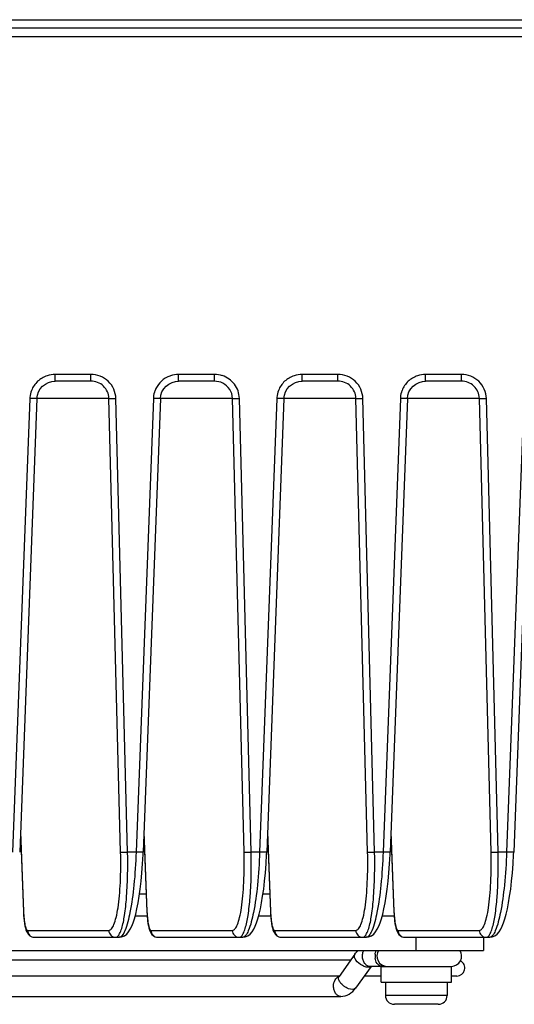
# Model space of a CAD drawing. Units: millimetres. Extents: x -1612 to 4641, y -4874 to 9.
# Drawn here: x -984 to -928, y -4254 to -4142 of the extents above; entities that cross this region are included whole.
import ezdxf

# ---------------------------------------------------------------- set-up
doc = ezdxf.new("R2010")
doc.units = ezdxf.units.MM
doc.header["$LTSCALE"] = 65.395
doc.layers.get('0').update_dxf_attribs({"linetype": 'CONTINUOUS'})
doc.layers.add('03_ALL_AXES', color=7, linetype='CONTINUOUS')
doc.layers.add('07_ALL_FEATURES', color=7, linetype='CONTINUOUS')

msp = doc.modelspace()

# ---------------------------------------------------------------- linework, layer by layer
at = {"color": 7, "linetype": 'Continuous'}
for p, q in [((-946.41, -4247.98), (-948.2, -4250.5)), ((-946.89, -4248.65), (-1036.79, -4248.65)), ((-944.57, -4249.35), (-946.32, -4251.83)), ((-943.44, -4249.35), (-944.72, -4249.35)), ((-938.94, -4249.35), (-935.46, -4249.35)), ((-948.16, -4250.45), (-1035.48, -4250.45)), ((-943.44, -4250.45), (-945.35, -4250.45)), ((-934.84, -4250.45), (-935.44, -4250.45)), ((-988.66, -4252.75), (-948.01, -4252.75))]:
    msp.add_line(p, q, dxfattribs=at)
for centre, radius, start, end in [((-942.51, -4248.2), 1.61, 171.9856, 179.9885), ((-942.51, -4248.2), 1.61, 180.0115, 188.0144), ((-942.76, -4248.2), 1.15, 145.4326, 270), ((-935.46, -4248.2), 1.15, 270, 34.5674), ((-934.84, -4249.55), 0.9, 270, 64.3526)]:
    msp.add_arc(centre, radius, start, end, dxfattribs=at)
for points, knots in [([(-946.29, -4248.64), (-946.33, -4248.58), (-946.4, -4248.46), (-946.48, -4248.24), (-946.47, -4248.06), (-946.41, -4247.98)], [0, 0, 0, 0, 0.314469, 0.585037, 1, 1, 1, 1]), ([(-945.54, -4248.2), (-945.54, -4248.14), (-945.53, -4247.92), (-945.47, -4247.7), (-945.4, -4247.55)], [0, 0, 0, 0, 0.257008, 1, 1, 1, 1]), ([(-944.72, -4249.35), (-944.83, -4249.35), (-945.06, -4249.28), (-945.33, -4249.01), (-945.5, -4248.64), (-945.54, -4248.35), (-945.54, -4248.2)], [0, 0, 0, 0, 0.209467, 0.444656, 0.71203, 1, 1, 1, 1]), ([(-944.11, -4247.98), (-944.1, -4247.94), (-944.08, -4247.79), (-944.03, -4247.65), (-943.98, -4247.55)], [0, 0, 0, 0, 0.257355, 1, 1, 1, 1]), ([(-944.75, -4249.44), (-944.87, -4249.47), (-945.15, -4249.44), (-945.71, -4249.22), (-946.1, -4248.91), (-946.29, -4248.64)], [0, 0, 0, 0, 0.201935, 0.458385, 1, 1, 1, 1]), ([(-943.47, -4249.33), (-943.64, -4249.28), (-943.96, -4249.01), (-944.08, -4248.63), (-944.11, -4248.43)], [0, 0, 0, 0, 0.453129, 1, 1, 1, 1]), ([(-948.82, -4251.6), (-948.82, -4251.35), (-948.73, -4250.9), (-948.38, -4250.54), (-948.19, -4250.48)], [0, 0, 0, 0, 0.548615, 1, 1, 1, 1]), ([(-948.07, -4251.16), (-948.11, -4251.1), (-948.19, -4250.98), (-948.27, -4250.76), (-948.25, -4250.58), (-948.2, -4250.5)], [0, 0, 0, 0, 0.314469, 0.585037, 1, 1, 1, 1]), ([(-948.01, -4252.75), (-948.12, -4252.75), (-948.35, -4252.68), (-948.61, -4252.41), (-948.78, -4252.04), (-948.82, -4251.75), (-948.82, -4251.6)], [0, 0, 0, 0, 0.209467, 0.444656, 0.71203, 1, 1, 1, 1]), ([(-946.32, -4251.83), (-946.47, -4252.04), (-946.99, -4251.96), (-947.4, -4251.76), (-947.74, -4251.54), (-947.96, -4251.32), (-948.07, -4251.16)], [0, 0, 0, 0, 0.399942, 0.549075, 0.704556, 1, 1, 1, 1]), ([(-948.01, -4252.75), (-947.68, -4252.75), (-947.01, -4252.57), (-946.51, -4252.1), (-946.32, -4251.83)], [0, 0, 0, 0, 0.496478, 1, 1, 1, 1])]:
    msp.add_open_spline(points, degree=3, knots=knots, dxfattribs=at)
for points in [[(-946.41, -4247.98), (-946.3, -4247.82), (-946.17, -4247.67), (-946.02, -4247.55)], [(-944.63, -4249.39), (-944.67, -4249.41), (-944.71, -4249.43), (-944.75, -4249.44)], [(-944.58, -4249.35), (-944.6, -4249.37), (-944.61, -4249.38), (-944.63, -4249.39)], [(-943.31, -4249.35), (-943.36, -4249.35), (-943.42, -4249.34), (-943.47, -4249.33)]]:
    msp.add_open_spline(points, degree=3, dxfattribs=at)
at = {"layer": '03_ALL_AXES', "color": 7, "linetype": 'Continuous'}
for p, q in [((-943.44, -4249.35), (-938.94, -4249.35)), ((-943.44, -4251.15), (-943.44, -4249.35)), ((-935.47, -4249.35), (-935.44, -4249.35)), ((-935.44, -4251.15), (-935.44, -4249.35)), ((-943.44, -4251.15), (-935.44, -4251.15)), ((-942.94, -4251.15), (-942.94, -4252.65)), ((-935.94, -4251.15), (-935.94, -4252.65))]:
    msp.add_line(p, q, dxfattribs=at)
at = {"layer": '07_ALL_FEATURES', "color": 7, "linetype": 'Continuous'}
for p, q in [((-987.89, -4142.09), (-738.05, -4142.09)), ((-735.55, -4143.05), (-987.89, -4143.05)), ((-738.23, -4144.02), (-987.89, -4144.02)), ((-976.32, -4182.28), (-980.39, -4182.28)), ((-980.39, -4183.05), (-980.39, -4182.28)), ((-976.32, -4183.05), (-976.32, -4182.28)), ((-962.32, -4182.28), (-966.39, -4182.28)), ((-966.39, -4183.05), (-966.39, -4182.28)), ((-962.32, -4183.05), (-962.32, -4182.28)), ((-948.32, -4182.28), (-952.39, -4182.28)), ((-952.39, -4183.05), (-952.39, -4182.28)), ((-948.32, -4183.05), (-948.32, -4182.28)), ((-934.32, -4182.28), (-938.39, -4182.28)), ((-938.39, -4183.05), (-938.39, -4182.28)), ((-934.32, -4183.05), (-934.32, -4182.28)), ((-976.32, -4183.05), (-980.39, -4183.05)), ((-966.74, -4183.08), (-966.39, -4183.05)), ((-962.32, -4183.05), (-966.39, -4183.05)), ((-948.32, -4183.05), (-952.39, -4183.05)), ((-934.32, -4183.05), (-938.39, -4183.05)), ((-983.24, -4184.99), (-985.2, -4236.4)), ((-982.44, -4184.99), (-984.4, -4236.4)), ((-974.28, -4184.99), (-982.44, -4184.99)), ((-972.96, -4236.4), (-974.28, -4184.99)), ((-972.17, -4236.4), (-973.5, -4184.99)), ((-969.24, -4184.99), (-971.2, -4236.4)), ((-968.44, -4184.99), (-970.4, -4236.4)), ((-960.28, -4184.99), (-968.44, -4184.99)), ((-958.96, -4236.4), (-960.28, -4184.99)), ((-958.17, -4236.4), (-959.5, -4184.99)), ((-955.24, -4184.99), (-957.2, -4236.4)), ((-954.44, -4184.99), (-956.4, -4236.4)), ((-946.28, -4184.99), (-954.44, -4184.99)), ((-944.96, -4236.4), (-946.28, -4184.99)), ((-944.17, -4236.4), (-945.5, -4184.99)), ((-941.24, -4184.99), (-943.2, -4236.4)), ((-940.44, -4184.99), (-942.4, -4236.4)), ((-932.28, -4184.99), (-940.44, -4184.99)), ((-930.96, -4236.4), (-932.28, -4184.99)), ((-930.17, -4236.4), (-931.5, -4184.99)), ((-927.24, -4184.99), (-929.2, -4236.4)), ((-926.44, -4184.99), (-928.4, -4236.4)), ((-984.32, -4234.26), (-983.98, -4243.16)), ((-984.31, -4234.1), (-983.97, -4243.15)), ((-970.32, -4234.26), (-969.98, -4243.16)), ((-970.31, -4234.1), (-969.97, -4243.15)), ((-956.32, -4234.26), (-955.98, -4243.16)), ((-956.31, -4234.1), (-955.97, -4243.15)), ((-942.32, -4234.26), (-941.98, -4243.16)), ((-942.31, -4234.1), (-941.97, -4243.15)), ((-971.2, -4236.4), (-972.17, -4236.4)), ((-957.2, -4236.4), (-958.17, -4236.4)), ((-943.2, -4236.4), (-944.17, -4236.4)), ((-929.2, -4236.4), (-930.17, -4236.4)), ((-970.82, -4241.15), (-970.06, -4241.15)), ((-956.82, -4241.15), (-956.06, -4241.15)), ((-983.97, -4243.15), (-983.98, -4243.16)), ((-969.95, -4243.65), (-971.31, -4243.65)), ((-969.97, -4243.15), (-969.98, -4243.16)), ((-955.95, -4243.65), (-957.31, -4243.65)), ((-955.97, -4243.15), (-955.98, -4243.16)), ((-941.95, -4243.65), (-943.31, -4243.65)), ((-941.97, -4243.15), (-941.98, -4243.16)), ((-983.51, -4245.28), (-974.3, -4245.28)), ((-982.75, -4246.05), (-982.73, -4246.05)), ((-982.73, -4246.05), (-973.11, -4246.05)), ((-973.1, -4246.05), (-973.11, -4246.05)), ((-973.1, -4246.05), (-972.85, -4246.02)), ((-969.51, -4245.28), (-960.3, -4245.28)), ((-968.75, -4246.05), (-968.73, -4246.05)), ((-968.73, -4246.05), (-959.11, -4246.05)), ((-959.1, -4246.05), (-959.11, -4246.05)), ((-959.1, -4246.05), (-958.85, -4246.02)), ((-955.51, -4245.28), (-946.3, -4245.28)), ((-954.75, -4246.05), (-954.73, -4246.05)), ((-954.73, -4246.05), (-945.11, -4246.05)), ((-945.1, -4246.05), (-945.11, -4246.05)), ((-945.1, -4246.05), (-944.85, -4246.02)), ((-941.51, -4245.28), (-932.3, -4245.28)), ((-940.75, -4246.05), (-940.73, -4246.05)), ((-940.73, -4246.05), (-931.11, -4246.05)), ((-939.44, -4247.55), (-939.44, -4246.05)), ((-931.84, -4246.05), (-931.84, -4247.55)), ((-931.1, -4246.05), (-931.11, -4246.05)), ((-931.1, -4246.05), (-930.85, -4246.02)), ((-1051.84, -4247.55), (-931.84, -4247.55)), ((-935.94, -4252.65), (-942.94, -4252.65)), ((-941.94, -4253.65), (-941.94, -4253.65)), ((-939.89, -4253.65), (-941.9, -4253.65)), ((-939.89, -4253.65), (-939.89, -4253.65)), ((-936.98, -4253.65), (-938.99, -4253.65)), ((-938.99, -4253.65), (-938.99, -4253.65)), ((-936.94, -4253.65), (-936.94, -4253.65))]:
    msp.add_line(p, q, dxfattribs=at)
for points in [[(-982.44, -4184.99), (-982.39, -4184.62), (-982.27, -4184.26), (-982.07, -4183.91), (-981.81, -4183.61), (-981.49, -4183.37), (-981.13, -4183.19), (-980.74, -4183.08), (-980.39, -4183.05)], [(-968.44, -4184.99), (-968.39, -4184.62), (-968.27, -4184.26), (-968.07, -4183.91), (-967.81, -4183.61), (-967.49, -4183.37), (-967.13, -4183.19), (-966.74, -4183.08)], [(-954.44, -4184.99), (-954.39, -4184.62), (-954.27, -4184.26), (-954.07, -4183.91), (-953.81, -4183.61), (-953.49, -4183.37), (-953.13, -4183.19), (-952.74, -4183.08), (-952.39, -4183.05)], [(-940.44, -4184.99), (-940.39, -4184.62), (-940.27, -4184.26), (-940.07, -4183.91), (-939.81, -4183.61), (-939.49, -4183.37), (-939.13, -4183.19), (-938.74, -4183.08), (-938.39, -4183.05)], [(-972.85, -4246.02), (-972.53, -4245.89), (-972.27, -4245.69), (-972.05, -4245.44), (-971.87, -4245.15), (-971.7, -4244.81), (-971.54, -4244.41), (-971.39, -4243.95), (-971.25, -4243.43), (-971.11, -4242.83), (-970.98, -4242.16), (-970.86, -4241.41), (-970.74, -4240.59), (-970.64, -4239.71), (-970.54, -4238.75), (-970.47, -4237.74), (-970.41, -4236.68), (-970.4, -4236.4)], [(-958.85, -4246.02), (-958.53, -4245.89), (-958.27, -4245.69), (-958.05, -4245.44), (-957.87, -4245.15), (-957.7, -4244.81), (-957.54, -4244.41), (-957.39, -4243.95), (-957.25, -4243.43), (-957.11, -4242.83), (-956.98, -4242.16), (-956.86, -4241.41), (-956.74, -4240.59), (-956.64, -4239.71), (-956.54, -4238.75), (-956.47, -4237.74), (-956.41, -4236.68), (-956.4, -4236.4)], [(-944.85, -4246.02), (-944.53, -4245.89), (-944.27, -4245.69), (-944.05, -4245.44), (-943.87, -4245.15), (-943.7, -4244.81), (-943.54, -4244.41), (-943.39, -4243.95), (-943.25, -4243.43), (-943.11, -4242.83), (-942.98, -4242.16), (-942.86, -4241.41), (-942.74, -4240.59), (-942.64, -4239.71), (-942.54, -4238.75), (-942.47, -4237.74), (-942.41, -4236.68), (-942.4, -4236.4)], [(-930.85, -4246.02), (-930.53, -4245.89), (-930.27, -4245.69), (-930.05, -4245.44), (-929.87, -4245.15), (-929.7, -4244.81), (-929.54, -4244.41), (-929.39, -4243.95), (-929.25, -4243.43), (-929.11, -4242.83), (-928.98, -4242.16), (-928.86, -4241.41), (-928.74, -4240.59), (-928.64, -4239.71), (-928.54, -4238.75), (-928.47, -4237.74), (-928.41, -4236.68), (-928.4, -4236.4)], [(-983.98, -4243.16), (-983.96, -4243.54), (-983.93, -4243.88), (-983.9, -4244.2), (-983.86, -4244.49), (-983.81, -4244.76), (-983.75, -4245), (-983.69, -4245.21), (-983.62, -4245.39), (-983.53, -4245.57), (-983.41, -4245.73), (-983.24, -4245.88), (-983.03, -4246), (-982.8, -4246.05), (-982.75, -4246.05)], [(-969.98, -4243.16), (-969.96, -4243.54), (-969.93, -4243.88), (-969.9, -4244.2), (-969.86, -4244.49), (-969.81, -4244.76), (-969.75, -4245), (-969.69, -4245.21), (-969.62, -4245.39), (-969.53, -4245.57), (-969.41, -4245.73), (-969.24, -4245.88), (-969.03, -4246), (-968.8, -4246.05), (-968.75, -4246.05)], [(-955.98, -4243.16), (-955.96, -4243.54), (-955.93, -4243.88), (-955.9, -4244.2), (-955.86, -4244.49), (-955.81, -4244.76), (-955.75, -4245), (-955.69, -4245.21), (-955.62, -4245.39), (-955.53, -4245.57), (-955.41, -4245.73), (-955.24, -4245.88), (-955.03, -4246), (-954.8, -4246.05), (-954.75, -4246.05)], [(-941.98, -4243.16), (-941.96, -4243.54), (-941.93, -4243.88), (-941.9, -4244.2), (-941.86, -4244.49), (-941.81, -4244.76), (-941.75, -4245), (-941.69, -4245.21), (-941.62, -4245.39), (-941.53, -4245.57), (-941.41, -4245.73), (-941.24, -4245.88), (-941.03, -4246), (-940.8, -4246.05), (-940.75, -4246.05)]]:
    msp.add_lwpolyline(points, dxfattribs=at)
for centre, radius, start, end in [((-980.38, -4185.19), 2.91, 90.0765, 108.1798), ((-966.39, -4185.16), 2.88, 108.2393, 117.003), ((-966.38, -4185.19), 2.91, 90.0765, 108.1798), ((-962.32, -4185.18), 2.9, 71.7801, 89.9396), ((-952.38, -4185.19), 2.91, 90.0765, 108.1798), ((-938.38, -4185.19), 2.91, 90.0765, 108.1798), ((-980.45, -4185.1), 2.8, 158.9832, 175.5241), ((-966.45, -4185.1), 2.8, 158.9832, 175.5241), ((-952.45, -4185.1), 2.8, 158.9832, 175.5241), ((-938.45, -4185.1), 2.8, 158.9832, 175.5241), ((-980.52, -4185.1), 2.73, 175.5748, 177.8083), ((-966.52, -4185.1), 2.73, 175.5748, 177.8083), ((-952.52, -4185.1), 2.73, 175.5748, 177.8083), ((-938.52, -4185.1), 2.73, 175.5748, 177.8083), ((-941.94, -4252.65), 1, 180, 270), ((-936.94, -4252.65), 1, 270, 0), ((-941.9, -4252.62), 1.03, 267.7342, 270.0002), ((-936.98, -4252.62), 1.03, 269.9998, 272.2658)]:
    msp.add_arc(centre, radius, start, end, dxfattribs=at)
for points, knots in [([(-981.29, -4182.43), (-981.69, -4182.56), (-982.43, -4182.99), (-982.91, -4183.71), (-983.06, -4184.1)], [0, 0, 0, 0, 0.500188, 1, 1, 1, 1]), ([(-973.5, -4184.99), (-973.51, -4184.29), (-974.15, -4182.84), (-975.62, -4182.28), (-976.32, -4182.28)], [0, 0, 0, 0, 0.499619, 1, 1, 1, 1]), ([(-959.5, -4184.99), (-959.51, -4184.43), (-959.9, -4183.29), (-960.89, -4182.6), (-961.42, -4182.42)], [0, 0, 0, 0, 0.499955, 1, 1, 1, 1]), ([(-953.29, -4182.43), (-953.69, -4182.56), (-954.43, -4182.99), (-954.91, -4183.71), (-955.06, -4184.1)], [0, 0, 0, 0, 0.500188, 1, 1, 1, 1]), ([(-945.5, -4184.99), (-945.51, -4184.29), (-946.15, -4182.84), (-947.62, -4182.28), (-948.32, -4182.28)], [0, 0, 0, 0, 0.499619, 1, 1, 1, 1]), ([(-939.29, -4182.43), (-939.69, -4182.56), (-940.43, -4182.99), (-940.91, -4183.71), (-941.06, -4184.1)], [0, 0, 0, 0, 0.500188, 1, 1, 1, 1]), ([(-931.5, -4184.99), (-931.51, -4184.29), (-932.15, -4182.84), (-933.62, -4182.28), (-934.32, -4182.28)], [0, 0, 0, 0, 0.499619, 1, 1, 1, 1]), ([(-974.28, -4184.99), (-974.3, -4184.48), (-974.76, -4183.44), (-975.82, -4183.05), (-976.32, -4183.05)], [0, 0, 0, 0, 0.49963, 1, 1, 1, 1]), ([(-960.28, -4184.99), (-960.29, -4184.63), (-960.51, -4183.92), (-961.08, -4183.43), (-961.39, -4183.27)], [0, 0, 0, 0, 0.500029, 1, 1, 1, 1]), ([(-946.28, -4184.99), (-946.3, -4184.48), (-946.76, -4183.44), (-947.82, -4183.05), (-948.32, -4183.05)], [0, 0, 0, 0, 0.49963, 1, 1, 1, 1]), ([(-932.28, -4184.99), (-932.3, -4184.48), (-932.76, -4183.44), (-933.82, -4183.05), (-934.32, -4183.05)], [0, 0, 0, 0, 0.49963, 1, 1, 1, 1]), ([(-982.45, -4184.99), (-982.45, -4185), (-982.48, -4185), (-982.51, -4185), (-982.59, -4185), (-982.73, -4185.01), (-982.96, -4185), (-983.14, -4185), (-983.24, -4184.99)], [0, 0, 0, 0, 0.020595, 0.077438, 0.169831, 0.294041, 0.618993, 1, 1, 1, 1]), ([(-974.28, -4184.99), (-974.19, -4185), (-973.93, -4184.99), (-973.67, -4185), (-973.5, -4184.99)], [0, 0, 0, 0, 0.347607, 1, 1, 1, 1]), ([(-968.45, -4184.99), (-968.45, -4185), (-968.48, -4185), (-968.51, -4185), (-968.59, -4185), (-968.73, -4185.01), (-968.96, -4185), (-969.14, -4185), (-969.24, -4184.99)], [0, 0, 0, 0, 0.020595, 0.077438, 0.169831, 0.294041, 0.618993, 1, 1, 1, 1]), ([(-960.28, -4184.99), (-960.19, -4185), (-959.93, -4184.99), (-959.67, -4185), (-959.5, -4184.99)], [0, 0, 0, 0, 0.347607, 1, 1, 1, 1]), ([(-954.45, -4184.99), (-954.45, -4185), (-954.48, -4185), (-954.51, -4185), (-954.59, -4185), (-954.73, -4185.01), (-954.96, -4185), (-955.14, -4185), (-955.24, -4184.99)], [0, 0, 0, 0, 0.020595, 0.077438, 0.169831, 0.294041, 0.618993, 1, 1, 1, 1]), ([(-946.28, -4184.99), (-946.19, -4185), (-945.93, -4184.99), (-945.67, -4185), (-945.5, -4184.99)], [0, 0, 0, 0, 0.347607, 1, 1, 1, 1]), ([(-940.45, -4184.99), (-940.45, -4185), (-940.48, -4185), (-940.51, -4185), (-940.59, -4185), (-940.73, -4185.01), (-940.96, -4185), (-941.14, -4185), (-941.24, -4184.99)], [0, 0, 0, 0, 0.020595, 0.077438, 0.169831, 0.294041, 0.618993, 1, 1, 1, 1]), ([(-932.28, -4184.99), (-932.19, -4185), (-931.93, -4184.99), (-931.67, -4185), (-931.5, -4184.99)], [0, 0, 0, 0, 0.347607, 1, 1, 1, 1]), ([(-974.3, -4245.28), (-974.18, -4245.28), (-973.91, -4245.07), (-973.67, -4244.54), (-973.43, -4243.72), (-973.23, -4242.64), (-973.08, -4241.31), (-972.94, -4239.21), (-972.93, -4237.54), (-972.96, -4236.4)], [0, 0, 0, 0, 0.037476, 0.099309, 0.191138, 0.312048, 0.458725, 0.626361, 1, 1, 1, 1]), ([(-971.2, -4236.4), (-971.25, -4237.65), (-971.39, -4239.95), (-971.79, -4242.93), (-972.26, -4244.88), (-972.7, -4245.81), (-972.99, -4246.05), (-973.11, -4246.05)], [0, 0, 0, 0, 0.373597, 0.688184, 0.901792, 0.963888, 1, 1, 1, 1]), ([(-972.96, -4236.4), (-972.87, -4236.41), (-972.61, -4236.4), (-972.34, -4236.4), (-972.17, -4236.4)], [0, 0, 0, 0, 0.347607, 1, 1, 1, 1]), ([(-972.84, -4245.07), (-972.69, -4244.59), (-972.46, -4243.41), (-972.16, -4240.52), (-972.13, -4238.11), (-972.17, -4236.4)], [0, 0, 0, 0, 0.174489, 0.410563, 1, 1, 1, 1]), ([(-970.4, -4236.4), (-970.4, -4236.41), (-970.43, -4236.41), (-970.47, -4236.41), (-970.55, -4236.41), (-970.69, -4236.41), (-970.91, -4236.41), (-971.1, -4236.4), (-971.2, -4236.4)], [0, 0, 0, 0, 0.020595, 0.077439, 0.169833, 0.294042, 0.618994, 1, 1, 1, 1]), ([(-960.3, -4245.28), (-960.18, -4245.28), (-959.91, -4245.07), (-959.67, -4244.54), (-959.43, -4243.72), (-959.23, -4242.64), (-959.08, -4241.31), (-958.94, -4239.21), (-958.93, -4237.54), (-958.96, -4236.4)], [0, 0, 0, 0, 0.037476, 0.099309, 0.191138, 0.312048, 0.458725, 0.626361, 1, 1, 1, 1]), ([(-957.2, -4236.4), (-957.25, -4237.65), (-957.39, -4239.95), (-957.79, -4242.93), (-958.26, -4244.88), (-958.7, -4245.81), (-958.99, -4246.05), (-959.11, -4246.05)], [0, 0, 0, 0, 0.373597, 0.688184, 0.901792, 0.963888, 1, 1, 1, 1]), ([(-958.96, -4236.4), (-958.87, -4236.41), (-958.61, -4236.4), (-958.34, -4236.4), (-958.17, -4236.4)], [0, 0, 0, 0, 0.347607, 1, 1, 1, 1]), ([(-958.84, -4245.07), (-958.69, -4244.59), (-958.46, -4243.41), (-958.16, -4240.52), (-958.13, -4238.11), (-958.17, -4236.4)], [0, 0, 0, 0, 0.174489, 0.410563, 1, 1, 1, 1]), ([(-956.4, -4236.4), (-956.4, -4236.41), (-956.43, -4236.41), (-956.47, -4236.41), (-956.55, -4236.41), (-956.69, -4236.41), (-956.91, -4236.41), (-957.1, -4236.4), (-957.2, -4236.4)], [0, 0, 0, 0, 0.020595, 0.077439, 0.169833, 0.294042, 0.618994, 1, 1, 1, 1]), ([(-946.3, -4245.28), (-946.18, -4245.28), (-945.91, -4245.07), (-945.67, -4244.54), (-945.43, -4243.72), (-945.23, -4242.64), (-945.08, -4241.31), (-944.94, -4239.21), (-944.93, -4237.54), (-944.96, -4236.4)], [0, 0, 0, 0, 0.037476, 0.099309, 0.191138, 0.312048, 0.458725, 0.626361, 1, 1, 1, 1]), ([(-943.2, -4236.4), (-943.25, -4237.65), (-943.39, -4239.95), (-943.79, -4242.93), (-944.26, -4244.88), (-944.7, -4245.81), (-944.99, -4246.05), (-945.11, -4246.05)], [0, 0, 0, 0, 0.373597, 0.688184, 0.901792, 0.963888, 1, 1, 1, 1]), ([(-944.96, -4236.4), (-944.87, -4236.41), (-944.61, -4236.4), (-944.34, -4236.4), (-944.17, -4236.4)], [0, 0, 0, 0, 0.347607, 1, 1, 1, 1]), ([(-944.84, -4245.07), (-944.69, -4244.59), (-944.46, -4243.41), (-944.16, -4240.52), (-944.13, -4238.11), (-944.17, -4236.4)], [0, 0, 0, 0, 0.174489, 0.410563, 1, 1, 1, 1]), ([(-942.4, -4236.4), (-942.4, -4236.41), (-942.43, -4236.41), (-942.47, -4236.41), (-942.55, -4236.41), (-942.69, -4236.41), (-942.91, -4236.41), (-943.1, -4236.4), (-943.2, -4236.4)], [0, 0, 0, 0, 0.020595, 0.077439, 0.169833, 0.294042, 0.618994, 1, 1, 1, 1]), ([(-932.3, -4245.28), (-932.18, -4245.28), (-931.91, -4245.07), (-931.67, -4244.54), (-931.43, -4243.72), (-931.23, -4242.64), (-931.08, -4241.31), (-930.94, -4239.21), (-930.93, -4237.54), (-930.96, -4236.4)], [0, 0, 0, 0, 0.037476, 0.099309, 0.191138, 0.312048, 0.458725, 0.626361, 1, 1, 1, 1]), ([(-929.2, -4236.4), (-929.25, -4237.65), (-929.39, -4239.95), (-929.79, -4242.93), (-930.26, -4244.88), (-930.7, -4245.81), (-930.99, -4246.05), (-931.11, -4246.05)], [0, 0, 0, 0, 0.373597, 0.688184, 0.901792, 0.963888, 1, 1, 1, 1]), ([(-930.96, -4236.4), (-930.87, -4236.41), (-930.61, -4236.4), (-930.34, -4236.4), (-930.17, -4236.4)], [0, 0, 0, 0, 0.347607, 1, 1, 1, 1]), ([(-930.84, -4245.07), (-930.69, -4244.59), (-930.46, -4243.41), (-930.16, -4240.52), (-930.13, -4238.11), (-930.17, -4236.4)], [0, 0, 0, 0, 0.174489, 0.410563, 1, 1, 1, 1]), ([(-928.4, -4236.4), (-928.4, -4236.41), (-928.43, -4236.41), (-928.47, -4236.41), (-928.55, -4236.41), (-928.69, -4236.41), (-928.91, -4236.41), (-929.1, -4236.4), (-929.2, -4236.4)], [0, 0, 0, 0, 0.020595, 0.077439, 0.169833, 0.294042, 0.618994, 1, 1, 1, 1]), ([(-983.97, -4243.15), (-983.96, -4243.43), (-983.93, -4243.93), (-983.82, -4244.61), (-983.72, -4245.02), (-983.59, -4245.28), (-983.51, -4245.28)], [0, 0, 0, 0, 0.373291, 0.687535, 0.901653, 1, 1, 1, 1]), ([(-969.97, -4243.15), (-969.96, -4243.43), (-969.93, -4243.93), (-969.82, -4244.61), (-969.72, -4245.02), (-969.59, -4245.28), (-969.51, -4245.28)], [0, 0, 0, 0, 0.373291, 0.687535, 0.901653, 1, 1, 1, 1]), ([(-955.97, -4243.15), (-955.96, -4243.43), (-955.93, -4243.93), (-955.82, -4244.61), (-955.72, -4245.02), (-955.59, -4245.28), (-955.51, -4245.28)], [0, 0, 0, 0, 0.373291, 0.687535, 0.901653, 1, 1, 1, 1]), ([(-941.97, -4243.15), (-941.96, -4243.43), (-941.93, -4243.93), (-941.82, -4244.61), (-941.72, -4245.02), (-941.59, -4245.28), (-941.51, -4245.28)], [0, 0, 0, 0, 0.373291, 0.687535, 0.901653, 1, 1, 1, 1]), ([(-983.51, -4245.28), (-983.51, -4245.47), (-983.34, -4245.88), (-982.94, -4246.05), (-982.75, -4246.05)], [0, 0, 0, 0, 0.502554, 1, 1, 1, 1]), ([(-974.3, -4245.28), (-974.29, -4245.48), (-974.12, -4245.89), (-973.71, -4246.05), (-973.51, -4246.05)], [0, 0, 0, 0, 0.502663, 1, 1, 1, 1]), ([(-973.51, -4246.05), (-973.48, -4246.05), (-973.32, -4246.02), (-973.21, -4245.89), (-973.14, -4245.78)], [0, 0, 0, 0, 0.20381, 1, 1, 1, 1]), ([(-973.14, -4245.78), (-973.12, -4245.74), (-972.99, -4245.51), (-972.9, -4245.27), (-972.84, -4245.07)], [0, 0, 0, 0, 0.204663, 1, 1, 1, 1]), ([(-969.51, -4245.28), (-969.51, -4245.47), (-969.34, -4245.88), (-968.94, -4246.05), (-968.75, -4246.05)], [0, 0, 0, 0, 0.502554, 1, 1, 1, 1]), ([(-960.3, -4245.28), (-960.29, -4245.48), (-960.12, -4245.89), (-959.71, -4246.05), (-959.51, -4246.05)], [0, 0, 0, 0, 0.502663, 1, 1, 1, 1]), ([(-959.51, -4246.05), (-959.48, -4246.05), (-959.32, -4246.02), (-959.21, -4245.89), (-959.14, -4245.78)], [0, 0, 0, 0, 0.20381, 1, 1, 1, 1]), ([(-959.14, -4245.78), (-959.12, -4245.74), (-958.99, -4245.51), (-958.9, -4245.27), (-958.84, -4245.07)], [0, 0, 0, 0, 0.204663, 1, 1, 1, 1]), ([(-955.51, -4245.28), (-955.51, -4245.47), (-955.34, -4245.88), (-954.94, -4246.05), (-954.75, -4246.05)], [0, 0, 0, 0, 0.502554, 1, 1, 1, 1]), ([(-946.3, -4245.28), (-946.29, -4245.48), (-946.12, -4245.89), (-945.71, -4246.05), (-945.51, -4246.05)], [0, 0, 0, 0, 0.502663, 1, 1, 1, 1]), ([(-945.51, -4246.05), (-945.48, -4246.05), (-945.32, -4246.02), (-945.21, -4245.89), (-945.14, -4245.78)], [0, 0, 0, 0, 0.20381, 1, 1, 1, 1]), ([(-945.14, -4245.78), (-945.12, -4245.74), (-944.99, -4245.51), (-944.9, -4245.27), (-944.84, -4245.07)], [0, 0, 0, 0, 0.204663, 1, 1, 1, 1]), ([(-941.51, -4245.28), (-941.51, -4245.47), (-941.34, -4245.88), (-940.94, -4246.05), (-940.75, -4246.05)], [0, 0, 0, 0, 0.502554, 1, 1, 1, 1]), ([(-932.3, -4245.28), (-932.29, -4245.48), (-932.12, -4245.89), (-931.71, -4246.05), (-931.51, -4246.05)], [0, 0, 0, 0, 0.502663, 1, 1, 1, 1]), ([(-931.51, -4246.05), (-931.48, -4246.05), (-931.32, -4246.02), (-931.21, -4245.89), (-931.14, -4245.78)], [0, 0, 0, 0, 0.20381, 1, 1, 1, 1]), ([(-931.14, -4245.78), (-931.12, -4245.74), (-930.99, -4245.51), (-930.9, -4245.27), (-930.84, -4245.07)], [0, 0, 0, 0, 0.204663, 1, 1, 1, 1])]:
    msp.add_open_spline(points, degree=3, knots=knots, dxfattribs=at)
for points in [[(-967.7, -4182.59), (-968.3, -4182.9), (-968.82, -4183.47), (-969.06, -4184.1)], [(-961.39, -4183.27), (-961.68, -4183.13), (-962, -4183.05), (-962.32, -4183.05)], [(-938.99, -4253.65), (-939.14, -4253.65), (-939.44, -4253.65), (-939.74, -4253.65), (-939.89, -4253.65)]]:
    msp.add_open_spline(points, degree=3, dxfattribs=at)

doc.saveas('drawing.dxf')
